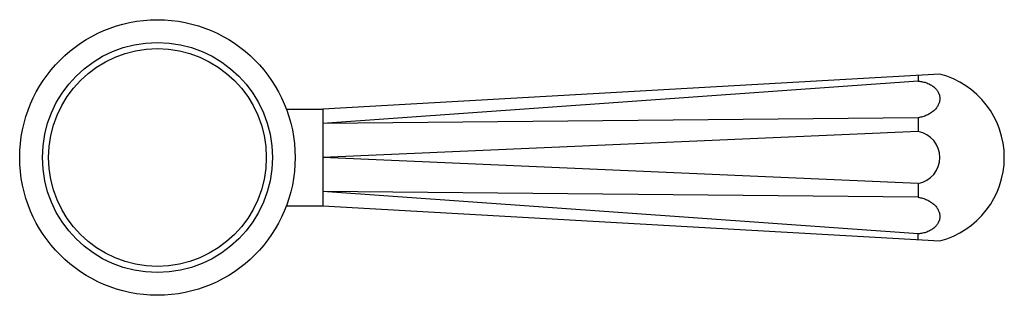
# Model space of a CAD drawing. Units: inches. Extents: x 4.59 to 8.16, y 3.94 to 4.94.
import ezdxf

# ---------------------------------------------------------------- set-up
doc = ezdxf.new("R2010")
doc.units = ezdxf.units.IN
doc.header["$LTSCALE"] = 0.6431102362
doc.header["$MEASUREMENT"] = 0
doc.layers.get('0').update_dxf_attribs({"linetype": 'CONTINUOUS'})

msp = doc.modelspace()

# ---------------------------------------------------------------- linework, layer by layer
at = {"color": 6, "linetype": 'Continuous'}
for p, q in [((7.9277764293, 4.746835456), (5.6873222846, 4.6193438079)), ((7.8493222846, 4.721548944599999), (5.6873222846, 4.568087494599999)), ((7.8493222846, 4.7423710718), (7.8493222846, 4.721548944599999)), ((5.555677806599999, 4.6193438079), (5.6873222873, 4.6193438079)), ((7.8493222846, 4.5886128697), (5.6873222846, 4.568087494599999)), ((7.8493222846, 4.5886128697), (7.8493222846, 4.5383438079)), ((7.8493222846, 4.5383438079), (5.6873222846, 4.4443438079)), ((7.8493222846, 4.3503438079), (5.6873222846, 4.4443438079)), ((7.8493222846, 4.3503438079), (7.8493222846, 4.3000747461)), ((7.8493222846, 4.3000747461), (5.6873222846, 4.3206001212)), ((7.8493222846, 4.1671386712), (5.6873222846, 4.3206001212)), ((5.5556778258, 4.2693438079), (5.6873222873, 4.2693438079)), ((5.6873222846, 4.2693438079), (7.9277764293, 4.1418521598)), ((7.8493222846, 4.146316543999999), (7.8493222846, 4.1671386712))]:
    msp.add_line(p, q, dxfattribs=at)
for radius in [0.5, 0.4175]:
    msp.add_circle((5.0873222846, 4.4443438079), radius, dxfattribs=at)
at = {"color": 9, "linetype": 'Continuous'}
msp.add_circle((5.0873222846, 4.4443438079), 0.3951446566, dxfattribs=at)
at = {"color": 6, "linetype": 'Continuous'}
for centre, radius, start, end in [((7.8493222846, 4.4443438079), 0.3125, 284.539847615, 75.460152385), ((7.8322977506, 4.4444117258), 0.095470384, 359.9592431973001, 79.72705668329999), ((7.832297764600001, 4.4442759073), 0.095470384, 280.272933174, 0.0407464531)]:
    msp.add_arc(centre, radius, start, end, dxfattribs=at)
for points, start_tangent, end_tangent in [([(7.8493222846, 4.721548944599999), (7.8574078585, 4.720582525899999), (7.8653171326, 4.7191145178), (7.872978685700001, 4.7171565087), (7.8803281613, 4.7147231034), (7.893882113099999, 4.708509557799999), (7.899986954299999, 4.7047752817), (7.905581216900001, 4.700660219), (7.910620239400001, 4.696194459), (7.9150675327, 4.6914126561), (7.9188892035, 4.6863509077), (7.922055519, 4.6810469738), (7.9245443851, 4.6755416658), (7.9255281315, 4.6727263535), (7.9263351236, 4.6698762452), (7.9274149053, 4.6640935872), (7.9277764293, 4.6582377035), (7.9274149053, 4.6523527263), (7.9263351236, 4.6464831728), (7.9255281315, 4.6435681219), (7.9245443851, 4.640673642699999), (7.922055519, 4.6349680433), (7.9188892035, 4.6294093004), (7.9150675327, 4.6240400033), (7.910620239400001, 4.6189003047), (7.905581216900001, 4.6140290296), (7.899986954299999, 4.6094637689), (7.893882113099999, 4.6052382061), (7.8803281613, 4.597933907), (7.872978685700001, 4.5949090531), (7.8653171326, 4.5923344809), (7.8574078585, 4.5902299745), (7.8493222846, 4.5886128697)], (0.9962079306274504, -0.087004361700856), (-0.9862103867196251, -0.1654964444522219)), ([(5.687322287000001, 4.6193438079), (5.6873223282, 4.619343601600001), (5.687322448, 4.6193429828), (5.6873226451, 4.6193419514), (5.6873229181, 4.6193405077), (5.6873236861, 4.619336383), (5.687324740599999, 4.619330608999999), (5.687326070399999, 4.6193231863), (5.6873276642, 4.6193141151), (5.687329510700001, 4.619303395899999), (5.6873315986, 4.6192910291), (5.6873364534, 4.619261354), (5.6873421383, 4.6192250931), (5.6873485631, 4.6191822493), (5.6873556373, 4.6191328259), (5.6873632706, 4.619076826000001), (5.687371372799999, 4.6190142526), (5.6873886224, 4.6188693982), (5.6874066633, 4.6186982875), (5.687424773099999, 4.6185009457), (5.687442229, 4.6182773976), (5.6874583086, 4.6180276682), (5.6874722893, 4.6177517826), (5.6874834483, 4.6174497656), (5.687494804500001, 4.616767454700001), (5.6874921536, 4.6159811749), (5.687478910299999, 4.6150915224), (5.687458565, 4.6140990968), (5.6874346083, 4.6130044977), (5.687410530599999, 4.6118083246), (5.6873898199, 4.6105111775), (5.6873750272, 4.6091137646), (5.6873663989, 4.6076170616), (5.6873638333, 4.6060220842), (5.6873764842, 4.6025413693), (5.6873914975, 4.6006576635), (5.6874119604, 4.5986797633), (5.6874355962, 4.5966088616), (5.687459037899999, 4.59444624), (5.6874918258, 4.5898509673), (5.6874944154, 4.5874208811), (5.6874833365, 4.5849042082), (5.6874584185, 4.582302482), (5.6874249537, 4.5796176631), (5.687355715700001, 4.5740067591), (5.687322286900001, 4.568087519700001)], (0.9999999739542021, 0.0002282358319314615), (5.040264830430525e-06, -0.9999999999872979)), ([(5.687322286900001, 4.568087519700001), (5.687355634199999, 4.5618698726), (5.6874247744, 4.5553652595), (5.687458310399999, 4.552011055099999), (5.6874834467, 4.5485919664), (5.6874947964, 4.545110272200001), (5.6874921433, 4.5415681608), (5.6874789017, 4.537967756600001), (5.687458561000001, 4.5343111829), (5.687410540399999, 4.5268380202), (5.6873898367, 4.523025677900001), (5.6873750478, 4.519165743899999), (5.6873638516, 4.51131279), (5.687376492899999, 4.5032986922), (5.6873915011, 4.4992373283), (5.687411960099999, 4.4951430129), (5.6874590343, 4.4868651919), (5.6874918236, 4.4784844926), (5.6874944149, 4.4742615791), (5.687483338300001, 4.4700201672), (5.687458424400001, 4.4657628805), (5.687424964500001, 4.4614927119), (5.6873557311, 4.4529258467), (5.687322286900001, 4.4443438079)], (5.045834876222614e-06, -0.9999999999872697), (-2.424328095589453e-09, -0.9999999999999999)), ([(5.687322287100001, 4.4443438079), (5.6873557674, 4.4357617887), (5.6874250389, 4.4271949518), (5.6874584855, 4.4229247927), (5.687483346900001, 4.4186675085), (5.687494332000001, 4.4144260885), (5.687491645800001, 4.4102031551), (5.6874587097, 4.4018223926), (5.6874116248, 4.3935444985), (5.687391243, 4.3894501505), (5.687376406499999, 4.3853887592), (5.6873642433, 4.3773746166), (5.687375740599999, 4.3695216235), (5.6873904798, 4.365661669), (5.6874109855, 4.3618493084), (5.6874585405, 4.354376141), (5.687491854, 4.3471192026), (5.6874945525, 4.3435771276), (5.687483403300001, 4.340095481000001), (5.687458404299999, 4.3366764448), (5.6874249038, 4.3333222928), (5.6873556785, 4.3268177675), (5.687322287000001, 4.3206001583)], (2.424329515953908e-09, -1), (7.442691613772358e-06, -0.9999999999723032)), ([(5.687322287000001, 4.3206001583), (5.687355667699999, 4.3146808899), (5.6874248238, 4.3090699134), (5.6874583354, 4.306385044100001), (5.687483412100001, 4.3037832592), (5.687494695800001, 4.3012665283), (5.687492085900001, 4.2988364076), (5.687458805, 4.2942411189), (5.687435037999999, 4.2920785046), (5.6874111229, 4.290007612799999), (5.6873905061, 4.28802972), (5.687375628400001, 4.2861460258), (5.6873638558, 4.2826653478), (5.6873759119, 4.2795736983), (5.68739082, 4.2781762898), (5.6874113613, 4.2768791435), (5.6874351528, 4.275682982), (5.6874587834, 4.2745884014), (5.6874788345, 4.2735959971), (5.687491887999999, 4.2727063645), (5.6874945254, 4.2719200989), (5.68749087, 4.2715659148), (5.6874833774, 4.2712377936), (5.687472312300001, 4.2709357799), (5.6874583928, 4.2706598989), (5.687442346599999, 4.2704101751), (5.6874249012, 4.2701866332), (5.687406784299999, 4.269989298), (5.6873887236, 4.269818194), (5.687371446699999, 4.269673346), (5.6873633296, 4.2696107756), (5.6873556813, 4.2695547785), (5.687348592799999, 4.2695053577), (5.687342155, 4.2694625163), (5.6873364588, 4.2694262574), (5.6873315954, 4.269396584), (5.687329504299999, 4.2693842179), (5.6873276555, 4.2693734993), (5.687326060299999, 4.2693644287), (5.687324730199999, 4.2693570063), (5.6873236764, 4.2693512327), (5.6873229104, 4.2693471082), (5.6873226388, 4.2693456644), (5.6873224435, 4.2693446331), (5.6873223257, 4.269344014200001), (5.687322287000001, 4.2693438079)], (7.449205895329323e-06, -0.9999999999722546), (0.9983835080967458, -0.05683635069596888)), ([(7.8493222846, 4.3000747461), (7.8574078585, 4.2984576413), (7.8653171326, 4.2963531349), (7.872978685700001, 4.2937785627), (7.8803281613, 4.2907537088), (7.893882113099999, 4.2834494097), (7.899986954299999, 4.2792238469), (7.905581216900001, 4.2746585862), (7.910620239400001, 4.2697873111), (7.9150675327, 4.2646476125), (7.9188892035, 4.2592783154), (7.922055519, 4.2537195725), (7.9245443851, 4.2480139731), (7.9255281315, 4.2451194939), (7.9263351236, 4.242204443), (7.9274149053, 4.2363348895), (7.9277764293, 4.2304499123), (7.9274149053, 4.2245940286), (7.9263351236, 4.2188113706), (7.9255281315, 4.2159612623), (7.9245443851, 4.21314595), (7.922055519, 4.207640642), (7.9188892035, 4.2023367081), (7.9150675327, 4.197274959700001), (7.910620239400001, 4.1924931568), (7.905581216900001, 4.1880273968), (7.899986954299999, 4.1839123341), (7.893882113099999, 4.180178058), (7.8803281613, 4.1739645124), (7.872978685700001, 4.1715311071), (7.8653171326, 4.169573098), (7.8574078585, 4.1681050899), (7.8493222846, 4.1671386712)], (0.9862103867196251, -0.1654964444522219), (-0.9962079306274504, -0.087004361700856))]:
    msp.add_spline(points, degree=3, dxfattribs=dict(at, start_tangent=start_tangent, end_tangent=end_tangent))

doc.saveas('drawing.dxf')
